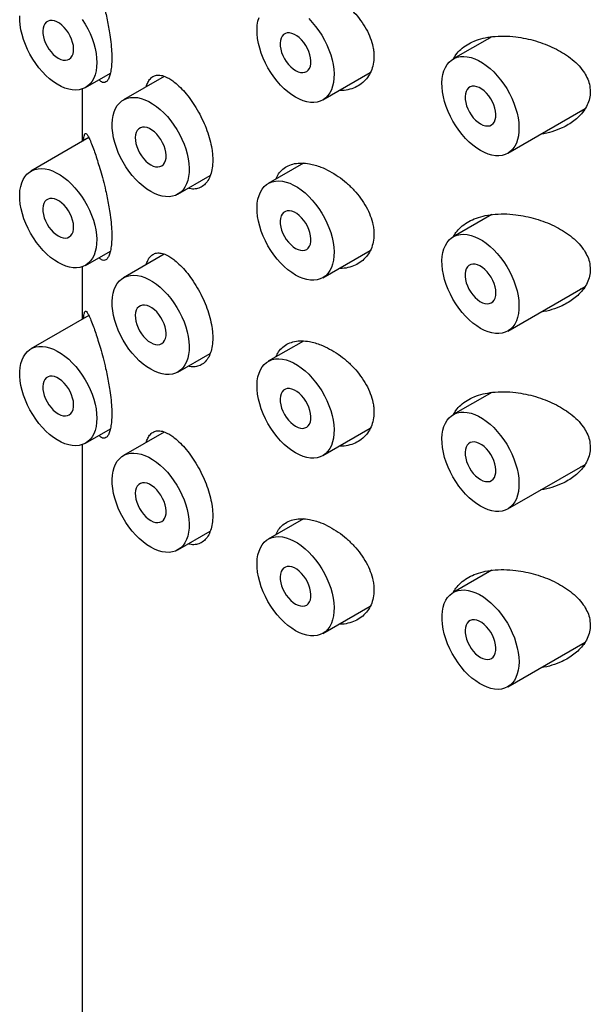
# Model space of a CAD drawing. Units: millimetres. Extents: x 8 to 956, y 12 to 1990.
# Drawn here: x 884 to 897, y 827 to 850 of the extents above; entities that cross this region are included whole.
import ezdxf

# ---------------------------------------------------------------- set-up
doc = ezdxf.new("R2010")
doc.units = ezdxf.units.MM

msp = doc.modelspace()

# ---------------------------------------------------------------- linework, layer by layer
at = {"color": 7, "linetype": 'Continuous', "lineweight": 30}
for p, q in [((894.725, 849.154), (893.843, 848.645)), ((894.648, 849.11), (894.668, 849.144)), ((885.405, 847.99), (885.976, 848.319)), ((887.213, 848.246), (886.277, 847.705)), ((890.85, 847.704), (891.939, 848.333)), ((885.326, 847.954), (885.326, 846.748)), ((895.093, 846.48), (896.866, 847.504)), ((896.839, 847.457), (896.755, 847.44)), ((885.484, 846.839), (884.155, 846.072)), ((890.406, 846.252), (889.6, 845.787)), ((887.527, 845.54), (888.267, 845.968)), ((894.725, 845.072), (893.843, 844.562)), ((894.648, 845.027), (894.668, 845.062)), ((885.405, 843.907), (885.976, 844.236)), ((887.213, 844.163), (886.277, 843.623)), ((890.85, 843.622), (891.939, 844.25)), ((885.326, 843.872), (885.326, 842.665)), ((895.093, 842.397), (896.866, 843.421)), ((896.839, 843.374), (896.755, 843.357)), ((885.484, 842.756), (884.155, 841.989)), ((890.406, 842.169), (889.6, 841.704)), ((887.527, 841.458), (888.267, 841.885)), ((894.725, 840.989), (893.843, 840.48)), ((894.648, 840.944), (894.668, 840.979)), ((885.405, 839.824), (885.976, 840.154)), ((887.213, 840.08), (886.277, 839.54)), ((890.85, 839.539), (891.939, 840.168)), ((885.326, 839.789), (885.326, 751.552)), ((895.093, 838.314), (896.866, 839.338)), ((896.839, 839.292), (896.755, 839.274)), ((890.406, 838.087), (889.6, 837.622)), ((887.527, 837.375), (888.267, 837.802)), ((894.725, 836.906), (893.843, 836.397)), ((894.648, 836.862), (894.668, 836.896)), ((890.85, 835.456), (891.939, 836.085)), ((895.093, 834.232), (896.866, 835.256)), ((896.839, 835.209), (896.755, 835.191))]:
    msp.add_line(p, q, dxfattribs=at)
at = {"color": 7, "linetype": 'Continuous', "lineweight": 30, "flags": 128}
for points in [[(885.664, 848.562), (885.66, 848.463), (885.647, 848.37), (885.625, 848.284), (885.595, 848.205), (885.557, 848.136), (885.511, 848.076), (885.457, 848.025), (885.397, 847.985), (885.331, 847.956), (885.26, 847.938), (885.184, 847.931), (885.103, 847.936), (885.02, 847.951), (884.934, 847.978), (884.846, 848.016), (884.758, 848.064), (884.67, 848.123), (884.584, 848.191), (884.499, 848.267), (884.417, 848.352), (884.338, 848.443), (884.264, 848.541), (884.195, 848.644), (884.132, 848.752), (884.076, 848.863), (884.026, 848.975), (883.984, 849.089), (883.95, 849.203), (883.924, 849.315), (883.906, 849.425), (883.898, 849.531), (883.898, 849.633)], [(884.78, 848.664), (884.837, 848.636), (884.892, 848.62), (884.945, 848.616), (884.993, 848.623), (885.035, 848.642), (885.071, 848.672), (885.1, 848.713), (885.12, 848.763), (885.131, 848.82), (885.134, 848.885), (885.127, 848.954), (885.111, 849.026), (885.087, 849.1), (885.054, 849.172), (885.015, 849.242), (884.969, 849.308), (884.919, 849.368), (884.865, 849.42), (884.809, 849.463), (884.752, 849.496), (884.696, 849.517), (884.642, 849.528), (884.591, 849.526), (884.546, 849.513), (884.506, 849.488), (884.474, 849.453), (884.45, 849.408), (884.434, 849.354), (884.427, 849.293), (884.429, 849.226), (884.441, 849.155), (884.461, 849.082), (884.489, 849.008), (884.525, 848.937), (884.568, 848.868), (884.616, 848.805), (884.668, 848.75), (884.724, 848.702), (884.78, 848.664)], [(885.331, 849.552), (885.397, 849.447), (885.457, 849.337), (885.511, 849.226), (885.557, 849.112), (885.595, 848.998), (885.625, 848.885), (885.647, 848.774), (885.66, 848.666), (885.664, 848.562)], [(890.225, 847.766), (890.137, 847.822), (890.05, 847.888), (889.965, 847.962), (889.882, 848.045), (889.802, 848.135), (889.727, 848.231), (889.657, 848.333), (889.592, 848.44), (889.534, 848.55), (889.483, 848.662), (889.438, 848.775), (889.402, 848.889), (889.374, 849.002), (889.355, 849.112), (889.344, 849.22), (889.341, 849.323), (889.348, 849.42), (889.363, 849.512), (889.387, 849.596)], [(890.527, 849.572), (890.609, 849.485), (890.686, 849.392), (890.759, 849.293), (890.826, 849.188), (890.888, 849.08), (890.943, 848.969), (890.991, 848.856), (891.031, 848.742), (891.063, 848.628), (891.087, 848.517), (891.102, 848.408), (891.109, 848.302), (891.106, 848.202), (891.095, 848.107), (891.076, 848.019), (891.048, 847.939), (891.012, 847.867), (890.968, 847.805), (890.916, 847.752), (890.858, 847.709), (890.793, 847.677), (890.723, 847.656), (890.648, 847.647), (890.568, 847.648), (890.486, 847.661), (890.4, 847.686), (890.313, 847.721), (890.225, 847.766)], [(890.225, 848.379), (890.282, 848.351), (890.337, 848.335), (890.389, 848.331), (890.437, 848.338), (890.48, 848.357), (890.516, 848.387), (890.544, 848.428), (890.565, 848.477), (890.576, 848.535), (890.578, 848.6), (890.571, 848.669), (890.556, 848.741), (890.531, 848.814), (890.499, 848.887), (890.459, 848.957), (890.414, 849.023), (890.364, 849.083), (890.31, 849.135), (890.253, 849.178), (890.197, 849.21), (890.14, 849.232), (890.086, 849.243), (890.036, 849.241), (889.991, 849.228), (889.951, 849.203), (889.919, 849.168), (889.894, 849.123), (889.879, 849.069), (889.872, 849.007), (889.874, 848.94), (889.885, 848.87), (889.906, 848.796), (889.934, 848.723), (889.97, 848.651), (890.013, 848.583), (890.061, 848.52), (890.113, 848.464), (890.168, 848.417), (890.225, 848.379)], [(894.468, 846.542), (894.38, 846.598), (894.293, 846.663), (894.207, 846.738), (894.124, 846.82), (894.045, 846.91), (893.97, 847.007), (893.9, 847.109), (893.835, 847.215), (893.777, 847.325), (893.725, 847.437), (893.681, 847.551), (893.645, 847.665), (893.617, 847.777), (893.597, 847.888), (893.586, 847.995), (893.584, 848.098), (893.591, 848.196), (893.606, 848.287), (893.63, 848.371), (893.662, 848.447), (893.702, 848.515), (893.75, 848.573), (893.805, 848.62), (893.866, 848.658), (893.934, 848.684), (894.007, 848.699), (894.084, 848.703), (894.165, 848.696), (894.25, 848.677), (894.336, 848.648), (894.424, 848.607), (894.512, 848.556), (894.599, 848.496), (894.686, 848.426), (894.77, 848.347), (894.851, 848.261), (894.929, 848.167), (895.001, 848.068), (895.069, 847.964), (895.13, 847.855), (895.185, 847.744), (895.233, 847.631), (895.273, 847.517), (895.306, 847.404), (895.329, 847.292), (895.345, 847.183), (895.351, 847.078), (895.349, 846.977), (895.338, 846.883), (895.319, 846.795), (895.29, 846.715), (895.254, 846.643), (895.21, 846.58), (895.159, 846.527), (895.1, 846.484), (895.036, 846.453), (894.966, 846.432), (894.89, 846.422), (894.811, 846.424), (894.728, 846.437), (894.643, 846.461), (894.556, 846.496), (894.468, 846.542)], [(894.468, 847.154), (894.524, 847.127), (894.58, 847.111), (894.632, 847.106), (894.68, 847.113), (894.723, 847.132), (894.759, 847.163), (894.787, 847.203), (894.807, 847.253), (894.819, 847.311), (894.821, 847.375), (894.814, 847.444), (894.798, 847.516), (894.774, 847.59), (894.742, 847.663), (894.702, 847.733), (894.657, 847.798), (894.606, 847.858), (894.552, 847.91), (894.496, 847.953), (894.439, 847.986), (894.383, 848.008), (894.329, 848.018), (894.279, 848.017), (894.233, 848.003), (894.194, 847.979), (894.161, 847.943), (894.137, 847.898), (894.121, 847.844), (894.114, 847.783), (894.117, 847.716), (894.128, 847.645), (894.148, 847.572), (894.177, 847.498), (894.213, 847.427), (894.255, 847.359), (894.303, 847.296), (894.356, 847.24), (894.411, 847.192), (894.468, 847.154)], [(886.902, 845.602), (886.814, 845.658), (886.727, 845.724), (886.641, 845.798), (886.558, 845.881), (886.479, 845.971), (886.404, 846.067), (886.333, 846.169), (886.269, 846.276), (886.211, 846.385), (886.159, 846.498), (886.115, 846.611), (886.079, 846.725), (886.051, 846.838), (886.031, 846.948), (886.02, 847.055), (886.018, 847.158), (886.025, 847.256), (886.04, 847.347), (886.064, 847.432), (886.096, 847.508), (886.136, 847.575), (886.184, 847.633), (886.239, 847.681), (886.3, 847.718), (886.368, 847.745), (886.441, 847.76), (886.518, 847.764), (886.599, 847.757), (886.684, 847.738), (886.77, 847.708), (886.858, 847.668), (886.946, 847.617), (887.033, 847.556), (887.12, 847.486), (887.204, 847.408), (887.285, 847.321), (887.363, 847.228), (887.435, 847.128), (887.503, 847.024), (887.564, 846.916), (887.619, 846.804), (887.667, 846.691), (887.707, 846.578), (887.739, 846.464), (887.763, 846.353), (887.779, 846.244), (887.785, 846.138), (887.783, 846.038), (887.772, 845.943), (887.752, 845.855), (887.724, 845.775), (887.688, 845.703), (887.644, 845.641), (887.593, 845.588), (887.534, 845.545), (887.47, 845.513), (887.4, 845.492), (887.324, 845.482), (887.245, 845.484), (887.162, 845.497), (887.077, 845.521), (886.99, 845.557), (886.902, 845.602)], [(886.902, 846.215), (886.958, 846.187), (887.014, 846.171), (887.066, 846.167), (887.114, 846.174), (887.157, 846.193), (887.193, 846.223), (887.221, 846.263), (887.241, 846.313), (887.253, 846.371), (887.255, 846.435), (887.248, 846.505), (887.232, 846.577), (887.208, 846.65), (887.176, 846.723), (887.136, 846.793), (887.091, 846.859), (887.04, 846.919), (886.986, 846.97), (886.93, 847.013), (886.873, 847.046), (886.817, 847.068), (886.763, 847.079), (886.713, 847.077), (886.667, 847.064), (886.628, 847.039), (886.595, 847.004), (886.571, 846.959), (886.555, 846.905), (886.548, 846.843), (886.551, 846.776), (886.562, 846.705), (886.582, 846.632), (886.611, 846.559), (886.647, 846.487), (886.689, 846.419), (886.737, 846.356), (886.79, 846.3), (886.845, 846.253), (886.902, 846.215)], [(884.78, 843.969), (884.692, 844.025), (884.605, 844.09), (884.52, 844.165), (884.437, 844.247), (884.358, 844.337), (884.282, 844.434), (884.212, 844.536), (884.148, 844.642), (884.089, 844.752), (884.038, 844.864), (883.994, 844.978), (883.958, 845.092), (883.929, 845.204), (883.91, 845.315), (883.899, 845.422), (883.897, 845.525), (883.903, 845.623), (883.919, 845.714), (883.942, 845.798), (883.975, 845.874), (884.015, 845.942), (884.063, 846), (884.118, 846.047), (884.179, 846.085), (884.247, 846.111), (884.319, 846.126), (884.397, 846.13), (884.478, 846.123), (884.562, 846.104), (884.649, 846.075), (884.736, 846.034), (884.824, 845.983), (884.912, 845.923), (884.998, 845.853), (885.083, 845.774), (885.164, 845.688), (885.241, 845.594), (885.314, 845.495), (885.382, 845.391), (885.443, 845.282), (885.498, 845.171), (885.546, 845.058), (885.586, 844.944), (885.618, 844.831), (885.642, 844.719), (885.657, 844.61), (885.664, 844.505), (885.662, 844.404), (885.651, 844.31), (885.631, 844.222), (885.603, 844.142), (885.567, 844.07), (885.523, 844.007), (885.471, 843.954), (885.413, 843.911), (885.348, 843.88), (885.278, 843.859), (885.203, 843.849), (885.124, 843.851), (885.041, 843.864), (884.955, 843.888), (884.868, 843.923), (884.78, 843.969)], [(890.225, 843.684), (890.137, 843.74), (890.05, 843.805), (889.965, 843.879), (889.882, 843.962), (889.802, 844.052), (889.727, 844.148), (889.657, 844.25), (889.592, 844.357), (889.534, 844.467), (889.483, 844.579), (889.438, 844.693), (889.402, 844.806), (889.374, 844.919), (889.355, 845.03), (889.344, 845.137), (889.341, 845.24), (889.348, 845.338), (889.363, 845.429), (889.387, 845.513), (889.419, 845.589), (889.46, 845.657), (889.507, 845.714), (889.562, 845.762), (889.624, 845.8), (889.691, 845.826), (889.764, 845.841), (889.842, 845.845), (889.923, 845.838), (890.007, 845.819), (890.093, 845.79), (890.181, 845.749), (890.269, 845.698), (890.357, 845.638), (890.443, 845.568), (890.527, 845.489), (890.609, 845.403), (890.686, 845.309), (890.759, 845.21), (890.826, 845.105), (890.888, 844.997), (890.943, 844.886), (890.991, 844.773), (891.031, 844.659), (891.063, 844.546), (891.087, 844.434), (891.102, 844.325), (891.109, 844.22), (891.106, 844.119), (891.095, 844.025), (891.076, 843.937), (891.048, 843.856), (891.012, 843.785), (890.968, 843.722), (890.916, 843.669), (890.858, 843.626), (890.793, 843.594), (890.723, 843.574), (890.648, 843.564), (890.568, 843.566), (890.486, 843.579), (890.4, 843.603), (890.313, 843.638), (890.225, 843.684)], [(884.78, 844.581), (884.837, 844.554), (884.892, 844.538), (884.945, 844.533), (884.993, 844.54), (885.035, 844.559), (885.071, 844.59), (885.1, 844.63), (885.12, 844.68), (885.131, 844.738), (885.134, 844.802), (885.127, 844.871), (885.111, 844.943), (885.087, 845.017), (885.054, 845.09), (885.015, 845.16), (884.969, 845.225), (884.919, 845.285), (884.865, 845.337), (884.809, 845.38), (884.752, 845.413), (884.696, 845.435), (884.642, 845.445), (884.591, 845.444), (884.546, 845.43), (884.506, 845.406), (884.474, 845.37), (884.45, 845.325), (884.434, 845.271), (884.427, 845.21), (884.429, 845.143), (884.441, 845.072), (884.461, 844.999), (884.489, 844.925), (884.525, 844.854), (884.568, 844.786), (884.616, 844.723), (884.668, 844.667), (884.724, 844.619), (884.78, 844.581)], [(890.225, 844.296), (890.282, 844.269), (890.337, 844.252), (890.389, 844.248), (890.437, 844.255), (890.48, 844.274), (890.516, 844.304), (890.544, 844.345), (890.565, 844.395), (890.576, 844.453), (890.578, 844.517), (890.571, 844.586), (890.556, 844.658), (890.531, 844.732), (890.499, 844.804), (890.459, 844.875), (890.414, 844.94), (890.364, 845), (890.31, 845.052), (890.253, 845.095), (890.197, 845.128), (890.14, 845.15), (890.086, 845.16), (890.036, 845.159), (889.991, 845.145), (889.951, 845.121), (889.919, 845.085), (889.894, 845.04), (889.879, 844.986), (889.872, 844.925), (889.874, 844.858), (889.885, 844.787), (889.906, 844.714), (889.934, 844.64), (889.97, 844.569), (890.013, 844.501), (890.061, 844.438), (890.113, 844.382), (890.168, 844.334), (890.225, 844.296)], [(894.468, 842.459), (894.38, 842.515), (894.293, 842.58), (894.207, 842.655), (894.124, 842.737), (894.045, 842.827), (893.97, 842.924), (893.9, 843.026), (893.835, 843.132), (893.777, 843.242), (893.725, 843.355), (893.681, 843.468), (893.645, 843.582), (893.617, 843.694), (893.597, 843.805), (893.586, 843.912), (893.584, 844.015), (893.591, 844.113), (893.606, 844.204), (893.63, 844.288), (893.662, 844.365), (893.702, 844.432), (893.75, 844.49), (893.805, 844.538), (893.866, 844.575), (893.934, 844.601), (894.007, 844.617), (894.084, 844.621), (894.165, 844.613), (894.25, 844.595), (894.336, 844.565), (894.424, 844.525), (894.512, 844.474), (894.599, 844.413), (894.686, 844.343), (894.77, 844.264), (894.851, 844.178), (894.929, 844.085), (895.001, 843.985), (895.069, 843.881), (895.13, 843.773), (895.185, 843.661), (895.233, 843.548), (895.273, 843.434), (895.306, 843.321), (895.329, 843.209), (895.345, 843.1), (895.351, 842.995), (895.349, 842.895), (895.338, 842.8), (895.319, 842.712), (895.29, 842.632), (895.254, 842.56), (895.21, 842.497), (895.159, 842.444), (895.1, 842.402), (895.036, 842.37), (894.966, 842.349), (894.89, 842.339), (894.811, 842.341), (894.728, 842.354), (894.643, 842.378), (894.556, 842.413), (894.468, 842.459)], [(894.821, 843.276), (894.817, 843.344), (894.803, 843.415), (894.781, 843.489), (894.75, 843.562), (894.713, 843.633), (894.669, 843.7), (894.619, 843.761), (894.566, 843.815), (894.51, 843.86), (894.453, 843.896), (894.397, 843.921), (894.342, 843.934), (894.291, 843.935), (894.244, 843.925), (894.203, 843.903), (894.169, 843.87), (894.142, 843.828), (894.124, 843.776), (894.115, 843.716), (894.115, 843.65), (894.124, 843.58), (894.142, 843.507), (894.169, 843.434), (894.203, 843.362), (894.244, 843.293), (894.291, 843.228), (894.342, 843.17), (894.397, 843.121), (894.453, 843.08), (894.51, 843.05), (894.566, 843.031), (894.619, 843.023), (894.669, 843.028), (894.713, 843.044), (894.75, 843.071), (894.781, 843.109), (894.803, 843.157), (894.817, 843.213), (894.821, 843.276)], [(886.902, 841.52), (886.814, 841.575), (886.727, 841.641), (886.641, 841.715), (886.558, 841.798), (886.479, 841.888), (886.404, 841.984), (886.333, 842.086), (886.269, 842.193), (886.211, 842.303), (886.159, 842.415), (886.115, 842.529), (886.079, 842.642), (886.051, 842.755), (886.031, 842.865), (886.02, 842.973), (886.018, 843.076), (886.025, 843.173), (886.04, 843.265), (886.064, 843.349), (886.096, 843.425), (886.136, 843.492), (886.184, 843.55), (886.239, 843.598), (886.3, 843.635), (886.368, 843.662), (886.441, 843.677), (886.518, 843.681), (886.599, 843.674), (886.684, 843.655), (886.77, 843.626), (886.858, 843.585), (886.946, 843.534), (887.033, 843.473), (887.12, 843.403), (887.204, 843.325), (887.285, 843.238), (887.363, 843.145), (887.435, 843.046), (887.503, 842.941), (887.564, 842.833), (887.619, 842.722), (887.667, 842.609), (887.707, 842.495), (887.739, 842.382), (887.763, 842.27), (887.779, 842.161), (887.785, 842.056), (887.783, 841.955), (887.772, 841.86), (887.752, 841.773), (887.724, 841.692), (887.688, 841.621), (887.644, 841.558), (887.593, 841.505), (887.534, 841.462), (887.47, 841.43), (887.4, 841.409), (887.324, 841.4), (887.245, 841.401), (887.162, 841.414), (887.077, 841.439), (886.99, 841.474), (886.902, 841.52)], [(886.902, 842.132), (886.958, 842.104), (887.014, 842.088), (887.066, 842.084), (887.114, 842.091), (887.157, 842.11), (887.193, 842.14), (887.221, 842.181), (887.241, 842.231), (887.253, 842.288), (887.255, 842.353), (887.248, 842.422), (887.232, 842.494), (887.208, 842.568), (887.176, 842.64), (887.136, 842.71), (887.091, 842.776), (887.04, 842.836), (886.986, 842.888), (886.93, 842.931), (886.873, 842.964), (886.817, 842.985), (886.763, 842.996), (886.713, 842.994), (886.667, 842.981), (886.628, 842.957), (886.595, 842.921), (886.571, 842.876), (886.555, 842.822), (886.548, 842.761), (886.551, 842.694), (886.562, 842.623), (886.582, 842.55), (886.611, 842.476), (886.647, 842.405), (886.689, 842.336), (886.737, 842.274), (886.79, 842.218), (886.845, 842.17), (886.902, 842.132)], [(885.664, 840.396), (885.66, 840.297), (885.647, 840.204), (885.625, 840.118), (885.595, 840.04), (885.557, 839.97), (885.511, 839.91), (885.457, 839.86), (885.397, 839.82), (885.331, 839.791), (885.26, 839.772), (885.184, 839.766), (885.103, 839.77), (885.02, 839.786), (884.934, 839.813), (884.846, 839.851), (884.758, 839.899), (884.67, 839.957), (884.584, 840.025), (884.499, 840.102), (884.417, 840.186), (884.338, 840.278), (884.264, 840.376), (884.195, 840.479), (884.132, 840.587), (884.076, 840.697), (884.026, 840.81), (883.984, 840.924), (883.95, 841.037), (883.924, 841.149), (883.906, 841.259), (883.898, 841.365), (883.898, 841.467), (883.906, 841.563), (883.924, 841.653), (883.95, 841.735), (883.984, 841.809), (884.026, 841.874), (884.076, 841.93), (884.132, 841.975), (884.195, 842.01), (884.264, 842.033), (884.338, 842.046), (884.417, 842.047), (884.499, 842.037), (884.584, 842.015), (884.67, 841.983), (884.758, 841.94), (884.846, 841.886), (884.934, 841.823), (885.02, 841.751), (885.103, 841.67), (885.184, 841.582), (885.26, 841.487), (885.331, 841.387), (885.397, 841.281), (885.457, 841.172), (885.511, 841.06), (885.557, 840.947), (885.595, 840.833), (885.625, 840.72), (885.647, 840.609), (885.66, 840.501), (885.664, 840.396)], [(890.225, 839.601), (890.137, 839.657), (890.05, 839.722), (889.965, 839.797), (889.882, 839.879), (889.802, 839.969), (889.727, 840.066), (889.657, 840.168), (889.592, 840.274), (889.534, 840.384), (889.483, 840.497), (889.438, 840.61), (889.402, 840.724), (889.374, 840.836), (889.355, 840.947), (889.344, 841.054), (889.341, 841.157), (889.348, 841.255), (889.363, 841.346), (889.387, 841.43), (889.419, 841.507), (889.46, 841.574), (889.507, 841.632), (889.562, 841.68), (889.624, 841.717), (889.691, 841.743), (889.764, 841.759), (889.842, 841.763), (889.923, 841.755), (890.007, 841.737), (890.093, 841.707), (890.181, 841.666), (890.269, 841.616), (890.357, 841.555), (890.443, 841.485), (890.527, 841.406), (890.609, 841.32), (890.686, 841.227), (890.759, 841.127), (890.826, 841.023), (890.888, 840.914), (890.943, 840.803), (890.991, 840.69), (891.031, 840.576), (891.063, 840.463), (891.087, 840.351), (891.102, 840.242), (891.109, 840.137), (891.106, 840.037), (891.095, 839.942), (891.076, 839.854), (891.048, 839.774), (891.012, 839.702), (890.968, 839.639), (890.916, 839.586), (890.858, 839.544), (890.793, 839.512), (890.723, 839.491), (890.648, 839.481), (890.568, 839.483), (890.486, 839.496), (890.4, 839.52), (890.313, 839.555), (890.225, 839.601)], [(884.78, 840.498), (884.837, 840.471), (884.892, 840.455), (884.945, 840.45), (884.993, 840.458), (885.035, 840.477), (885.071, 840.507), (885.1, 840.547), (885.12, 840.597), (885.131, 840.655), (885.134, 840.719), (885.127, 840.788), (885.111, 840.861), (885.087, 840.934), (885.054, 841.007), (885.015, 841.077), (884.969, 841.143), (884.919, 841.202), (884.865, 841.254), (884.809, 841.297), (884.752, 841.33), (884.696, 841.352), (884.642, 841.362), (884.591, 841.361), (884.546, 841.348), (884.506, 841.323), (884.474, 841.288), (884.45, 841.242), (884.434, 841.188), (884.427, 841.127), (884.429, 841.06), (884.441, 840.989), (884.461, 840.916), (884.489, 840.843), (884.525, 840.771), (884.568, 840.703), (884.616, 840.64), (884.668, 840.584), (884.724, 840.536), (884.78, 840.498)], [(890.225, 840.213), (890.282, 840.186), (890.337, 840.17), (890.389, 840.165), (890.437, 840.173), (890.48, 840.192), (890.516, 840.222), (890.544, 840.262), (890.565, 840.312), (890.576, 840.37), (890.578, 840.434), (890.571, 840.503), (890.556, 840.576), (890.531, 840.649), (890.499, 840.722), (890.459, 840.792), (890.414, 840.858), (890.364, 840.917), (890.31, 840.969), (890.253, 841.012), (890.197, 841.045), (890.14, 841.067), (890.086, 841.077), (890.036, 841.076), (889.991, 841.063), (889.951, 841.038), (889.919, 841.003), (889.894, 840.957), (889.879, 840.903), (889.872, 840.842), (889.874, 840.775), (889.885, 840.704), (889.906, 840.631), (889.934, 840.558), (889.97, 840.486), (890.013, 840.418), (890.061, 840.355), (890.113, 840.299), (890.168, 840.251), (890.225, 840.213)], [(894.468, 838.376), (894.38, 838.432), (894.293, 838.498), (894.207, 838.572), (894.124, 838.655), (894.045, 838.745), (893.97, 838.841), (893.9, 838.943), (893.835, 839.05), (893.777, 839.16), (893.725, 839.272), (893.681, 839.385), (893.645, 839.499), (893.617, 839.612), (893.597, 839.722), (893.586, 839.83), (893.584, 839.933), (893.591, 840.03), (893.606, 840.122), (893.63, 840.206), (893.662, 840.282), (893.702, 840.349), (893.75, 840.407), (893.805, 840.455), (893.866, 840.492), (893.934, 840.519), (894.007, 840.534), (894.084, 840.538), (894.165, 840.531), (894.25, 840.512), (894.336, 840.482), (894.424, 840.442), (894.512, 840.391), (894.599, 840.33), (894.686, 840.26), (894.77, 840.182), (894.851, 840.095), (894.929, 840.002), (895.001, 839.903), (895.069, 839.798), (895.13, 839.69), (895.185, 839.579), (895.233, 839.465), (895.273, 839.352), (895.306, 839.238), (895.329, 839.127), (895.345, 839.018), (895.351, 838.912), (895.349, 838.812), (895.338, 838.717), (895.319, 838.629), (895.29, 838.549), (895.254, 838.477), (895.21, 838.415), (895.159, 838.362), (895.1, 838.319), (895.036, 838.287), (894.966, 838.266), (894.89, 838.257), (894.811, 838.258), (894.728, 838.271), (894.643, 838.295), (894.556, 838.331), (894.468, 838.376)], [(894.468, 838.989), (894.524, 838.961), (894.58, 838.945), (894.632, 838.941), (894.68, 838.948), (894.723, 838.967), (894.759, 838.997), (894.787, 839.038), (894.807, 839.087), (894.819, 839.145), (894.821, 839.21), (894.814, 839.279), (894.798, 839.351), (894.774, 839.424), (894.742, 839.497), (894.702, 839.567), (894.657, 839.633), (894.606, 839.693), (894.552, 839.745), (894.496, 839.788), (894.439, 839.82), (894.383, 839.842), (894.329, 839.853), (894.279, 839.851), (894.233, 839.838), (894.194, 839.813), (894.161, 839.778), (894.137, 839.733), (894.121, 839.679), (894.114, 839.617), (894.117, 839.55), (894.128, 839.479), (894.148, 839.406), (894.177, 839.333), (894.213, 839.261), (894.255, 839.193), (894.303, 839.13), (894.356, 839.074), (894.411, 839.027), (894.468, 838.989)], [(886.902, 837.437), (886.814, 837.493), (886.727, 837.558), (886.641, 837.633), (886.558, 837.715), (886.479, 837.805), (886.404, 837.902), (886.333, 838.004), (886.269, 838.11), (886.211, 838.22), (886.159, 838.332), (886.115, 838.446), (886.079, 838.56), (886.051, 838.672), (886.031, 838.783), (886.02, 838.89), (886.018, 838.993), (886.025, 839.091), (886.04, 839.182), (886.064, 839.266), (886.096, 839.342), (886.136, 839.41), (886.184, 839.468), (886.239, 839.515), (886.3, 839.553), (886.368, 839.579), (886.441, 839.595), (886.518, 839.598), (886.599, 839.591), (886.684, 839.573), (886.77, 839.543), (886.858, 839.502), (886.946, 839.451), (887.033, 839.391), (887.12, 839.321), (887.204, 839.242), (887.285, 839.156), (887.363, 839.062), (887.435, 838.963), (887.503, 838.859), (887.564, 838.75), (887.619, 838.639), (887.667, 838.526), (887.707, 838.412), (887.739, 838.299), (887.763, 838.187), (887.779, 838.078), (887.785, 837.973), (887.783, 837.872), (887.772, 837.778), (887.752, 837.69), (887.724, 837.61), (887.688, 837.538), (887.644, 837.475), (887.593, 837.422), (887.534, 837.38), (887.47, 837.348), (887.4, 837.327), (887.324, 837.317), (887.245, 837.319), (887.162, 837.332), (887.077, 837.356), (886.99, 837.391), (886.902, 837.437)], [(886.902, 838.049), (886.958, 838.022), (887.014, 838.006), (887.066, 838.001), (887.114, 838.009), (887.157, 838.027), (887.193, 838.058), (887.221, 838.098), (887.241, 838.148), (887.253, 838.206), (887.255, 838.27), (887.248, 838.339), (887.232, 838.411), (887.208, 838.485), (887.176, 838.558), (887.136, 838.628), (887.091, 838.693), (887.04, 838.753), (886.986, 838.805), (886.93, 838.848), (886.873, 838.881), (886.817, 838.903), (886.763, 838.913), (886.713, 838.912), (886.667, 838.898), (886.628, 838.874), (886.595, 838.838), (886.571, 838.793), (886.555, 838.739), (886.548, 838.678), (886.551, 838.611), (886.562, 838.54), (886.582, 838.467), (886.611, 838.394), (886.647, 838.322), (886.689, 838.254), (886.737, 838.191), (886.79, 838.135), (886.845, 838.087), (886.902, 838.049)], [(890.225, 835.518), (890.137, 835.574), (890.05, 835.64), (889.965, 835.714), (889.882, 835.797), (889.802, 835.887), (889.727, 835.983), (889.657, 836.085), (889.592, 836.192), (889.534, 836.301), (889.483, 836.414), (889.438, 836.527), (889.402, 836.641), (889.374, 836.754), (889.355, 836.864), (889.344, 836.971), (889.341, 837.074), (889.348, 837.172), (889.363, 837.264), (889.387, 837.348), (889.419, 837.424), (889.46, 837.491), (889.507, 837.549), (889.562, 837.597), (889.624, 837.634), (889.691, 837.661), (889.764, 837.676), (889.842, 837.68), (889.923, 837.673), (890.007, 837.654), (890.093, 837.624), (890.181, 837.584), (890.269, 837.533), (890.357, 837.472), (890.443, 837.402), (890.527, 837.324), (890.609, 837.237), (890.686, 837.144), (890.759, 837.044), (890.826, 836.94), (890.888, 836.832), (890.943, 836.72), (890.991, 836.607), (891.031, 836.494), (891.063, 836.38), (891.087, 836.269), (891.102, 836.16), (891.109, 836.054), (891.106, 835.954), (891.095, 835.859), (891.076, 835.771), (891.048, 835.691), (891.012, 835.619), (890.968, 835.557), (890.916, 835.504), (890.858, 835.461), (890.793, 835.429), (890.723, 835.408), (890.648, 835.399), (890.568, 835.4), (890.486, 835.413), (890.4, 835.437), (890.313, 835.473), (890.225, 835.518)], [(890.225, 836.131), (890.282, 836.103), (890.337, 836.087), (890.389, 836.083), (890.437, 836.09), (890.48, 836.109), (890.516, 836.139), (890.544, 836.18), (890.565, 836.229), (890.576, 836.287), (890.578, 836.351), (890.571, 836.421), (890.556, 836.493), (890.531, 836.566), (890.499, 836.639), (890.459, 836.709), (890.414, 836.775), (890.364, 836.835), (890.31, 836.887), (890.253, 836.929), (890.197, 836.962), (890.14, 836.984), (890.086, 836.995), (890.036, 836.993), (889.991, 836.98), (889.951, 836.955), (889.919, 836.92), (889.894, 836.875), (889.879, 836.821), (889.872, 836.759), (889.874, 836.692), (889.885, 836.621), (889.906, 836.548), (889.934, 836.475), (889.97, 836.403), (890.013, 836.335), (890.061, 836.272), (890.113, 836.216), (890.168, 836.169), (890.225, 836.131)], [(895.352, 834.804), (895.347, 834.705), (895.334, 834.612), (895.312, 834.526), (895.282, 834.448), (895.244, 834.378), (895.198, 834.318), (895.145, 834.267), (895.085, 834.227), (895.019, 834.198), (894.947, 834.18), (894.871, 834.173), (894.791, 834.178), (894.707, 834.194), (894.621, 834.221), (894.534, 834.258), (894.446, 834.307), (894.358, 834.365), (894.271, 834.433), (894.186, 834.509), (894.104, 834.594), (894.026, 834.686), (893.952, 834.783), (893.883, 834.887), (893.82, 834.994), (893.763, 835.105), (893.713, 835.218), (893.671, 835.331), (893.637, 835.445), (893.611, 835.557), (893.594, 835.667), (893.585, 835.773), (893.585, 835.875), (893.594, 835.971), (893.611, 836.061), (893.637, 836.143), (893.671, 836.217), (893.713, 836.282), (893.763, 836.337), (893.82, 836.383), (893.883, 836.417), (893.952, 836.441), (894.026, 836.453), (894.104, 836.455), (894.186, 836.444), (894.271, 836.423), (894.358, 836.391), (894.446, 836.347), (894.534, 836.294), (894.621, 836.231), (894.707, 836.159), (894.791, 836.078), (894.871, 835.99), (894.947, 835.895), (895.019, 835.794), (895.085, 835.689), (895.145, 835.58), (895.198, 835.468), (895.244, 835.354), (895.282, 835.241), (895.312, 835.128), (895.334, 835.016), (895.347, 834.908), (895.352, 834.804)], [(894.468, 834.906), (894.524, 834.879), (894.58, 834.862), (894.632, 834.858), (894.68, 834.865), (894.723, 834.884), (894.759, 834.914), (894.787, 834.955), (894.807, 835.005), (894.819, 835.063), (894.821, 835.127), (894.814, 835.196), (894.798, 835.268), (894.774, 835.342), (894.742, 835.414), (894.702, 835.485), (894.657, 835.55), (894.606, 835.61), (894.552, 835.662), (894.496, 835.705), (894.439, 835.738), (894.383, 835.76), (894.329, 835.77), (894.279, 835.768), (894.233, 835.755), (894.194, 835.731), (894.161, 835.695), (894.137, 835.65), (894.121, 835.596), (894.114, 835.535), (894.117, 835.468), (894.128, 835.397), (894.148, 835.324), (894.177, 835.25), (894.213, 835.179), (894.255, 835.111), (894.303, 835.048), (894.356, 834.992), (894.411, 834.944), (894.468, 834.906)]]:
    msp.add_lwpolyline(points, dxfattribs=at)
at = {"color": 7, "linetype": 'Continuous', "lineweight": 30}
for points, knots in [([(885.589, 850.662), (885.606, 850.615), (885.639, 850.522), (885.692, 850.356), (885.75, 850.166), (885.81, 849.949), (885.863, 849.736), (885.905, 849.541), (885.938, 849.372), (885.969, 849.183), (885.994, 848.978), (886.007, 848.797), (886.01, 848.635), (886.005, 848.492), (885.987, 848.352), (885.959, 848.242), (885.922, 848.161), (885.877, 848.112), (885.826, 848.096), (885.772, 848.112), (885.735, 848.151), (885.717, 848.17)], [0, 0, 0, 0, 0.057416, 0.11505, 0.172406, 0.235407, 0.298369, 0.340567, 0.382922, 0.425093, 0.48157, 0.538033, 0.570467, 0.622686, 0.674912, 0.727044, 0.779192, 0.833039, 0.886909, 0.945804, 1, 1, 1, 1]), ([(889.773, 849.969), (889.792, 850.01), (889.834, 850.098), (889.931, 850.202), (890.055, 850.281), (890.201, 850.329), (890.365, 850.344), (890.526, 850.328), (890.674, 850.293), (890.829, 850.24), (891.008, 850.157), (891.206, 850.035), (891.395, 849.887), (891.569, 849.718), (891.723, 849.531), (891.85, 849.333), (891.945, 849.129), (891.997, 848.954), (892.02, 848.812), (892.022, 848.739), (892.023, 848.703)], [0, 0, 0, 0, 0.051451, 0.111209, 0.170946, 0.230684, 0.29051, 0.350341, 0.391907, 0.433474, 0.495958, 0.558447, 0.620914, 0.683379, 0.7461, 0.80881, 0.870071, 0.931319, 0.96566, 1, 1, 1, 1]), ([(893.849, 848.649), (893.867, 848.681), (893.91, 848.761), (894.014, 848.87), (894.155, 848.976), (894.327, 849.061), (894.523, 849.124), (894.752, 849.164), (895.005, 849.175), (895.262, 849.158), (895.506, 849.118), (895.733, 849.061), (895.952, 848.987), (896.16, 848.896), (896.354, 848.791), (896.534, 848.668), (896.696, 848.526), (896.825, 848.375), (896.915, 848.221), (896.974, 848.062), (896.982, 847.952), (896.987, 847.894)], [0, 0, 0, 0, 0.032814, 0.08277, 0.134353, 0.185959, 0.242378, 0.298823, 0.364027, 0.429261, 0.484055, 0.539044, 0.593845, 0.646506, 0.699339, 0.751939, 0.806248, 0.860498, 0.905336, 0.950138, 1, 1, 1, 1]), ([(892.023, 848.703), (892.02, 848.642), (892.013, 848.522), (891.961, 848.36), (891.879, 848.217), (891.768, 848.098), (891.632, 848.005), (891.472, 847.944), (891.333, 847.915), (891.247, 847.919), (891.224, 847.921)], [0, 0, 0, 0, 0.133729, 0.267471, 0.401047, 0.534648, 0.671393, 0.808156, 0.950228, 1, 1, 1, 1]), ([(886.8, 848.008), (886.811, 848.041), (886.835, 848.116), (886.892, 848.197), (886.969, 848.256), (887.061, 848.28), (887.169, 848.268), (887.279, 848.225), (887.385, 848.161), (887.451, 848.108), (887.484, 848.082)], [0, 0, 0, 0, 0.10476, 0.237342, 0.373045, 0.508766, 0.649754, 0.790743, 0.895373, 1, 1, 1, 1]), ([(887.484, 848.082), (887.528, 848.041), (887.617, 847.96), (887.751, 847.804), (887.88, 847.626), (888, 847.43), (888.106, 847.221), (888.195, 847.007), (888.263, 846.791), (888.303, 846.604), (888.321, 846.448), (888.328, 846.298), (888.316, 846.139), (888.279, 845.981), (888.218, 845.85), (888.136, 845.75), (888.036, 845.685), (887.921, 845.657), (887.83, 845.657), (887.777, 845.676), (887.768, 845.68)], [0, 0, 0, 0, 0.061293, 0.12258, 0.18391, 0.245238, 0.305853, 0.366468, 0.4267, 0.486932, 0.526232, 0.565533, 0.625742, 0.68595, 0.74616, 0.80637, 0.866559, 0.926749, 0.987028, 1, 1, 1, 1]), ([(896.987, 847.894), (896.983, 847.842), (896.976, 847.737), (896.921, 847.587), (896.839, 847.448), (896.734, 847.327), (896.614, 847.223), (896.483, 847.135), (896.317, 847.047), (896.109, 846.972), (895.943, 846.925), (895.854, 846.917), (895.85, 846.917)], [0, 0, 0, 0, 0.104766, 0.209587, 0.313761, 0.418019, 0.513091, 0.608511, 0.703694, 0.848846, 0.99405, 1, 1, 1, 1]), ([(885.363, 846.769), (885.364, 846.782), (885.367, 846.827), (885.374, 846.875), (885.385, 846.917), (885.399, 846.937), (885.417, 846.94), (885.444, 846.913), (885.482, 846.845), (885.53, 846.739), (885.569, 846.632), (885.589, 846.579)], [0, 0, 0, 0, 0.0385731, 0.1380822, 0.2288239, 0.3198967, 0.4107443, 0.5492851, 0.6878747, 0.843947, 1, 1, 1, 1]), ([(885.589, 846.579), (885.606, 846.533), (885.639, 846.44), (885.692, 846.273), (885.75, 846.083), (885.81, 845.867), (885.863, 845.653), (885.905, 845.459), (885.938, 845.289), (885.969, 845.1), (885.994, 844.896), (886.007, 844.715), (886.01, 844.552), (886.005, 844.409), (885.987, 844.269), (885.959, 844.159), (885.922, 844.078), (885.877, 844.029), (885.826, 844.013), (885.772, 844.029), (885.735, 844.068), (885.717, 844.087)], [0, 0, 0, 0, 0.057416, 0.11505, 0.172406, 0.235407, 0.298369, 0.340567, 0.382922, 0.425093, 0.48157, 0.538033, 0.570467, 0.622686, 0.674912, 0.727044, 0.779192, 0.833039, 0.886909, 0.945804, 1, 1, 1, 1]), ([(889.773, 845.887), (889.792, 845.927), (889.834, 846.016), (889.931, 846.119), (890.055, 846.199), (890.201, 846.247), (890.365, 846.261), (890.526, 846.246), (890.674, 846.21), (890.829, 846.158), (891.008, 846.074), (891.206, 845.952), (891.395, 845.804), (891.569, 845.636), (891.723, 845.449), (891.85, 845.25), (891.945, 845.046), (891.997, 844.872), (892.02, 844.729), (892.022, 844.656), (892.023, 844.62)], [0, 0, 0, 0, 0.051451, 0.111209, 0.170946, 0.230684, 0.29051, 0.350341, 0.391907, 0.433474, 0.495958, 0.558447, 0.620914, 0.683379, 0.7461, 0.80881, 0.870071, 0.931319, 0.96566, 1, 1, 1, 1]), ([(893.849, 844.566), (893.867, 844.598), (893.91, 844.678), (894.014, 844.788), (894.155, 844.893), (894.327, 844.978), (894.523, 845.041), (894.752, 845.081), (895.005, 845.093), (895.262, 845.075), (895.506, 845.035), (895.733, 844.978), (895.952, 844.904), (896.16, 844.814), (896.354, 844.708), (896.534, 844.585), (896.696, 844.443), (896.825, 844.292), (896.915, 844.138), (896.974, 843.98), (896.982, 843.869), (896.987, 843.811)], [0, 0, 0, 0, 0.032814, 0.08277, 0.134353, 0.185959, 0.242378, 0.298823, 0.364027, 0.429261, 0.484055, 0.539044, 0.593845, 0.646506, 0.699339, 0.751939, 0.806248, 0.860498, 0.905336, 0.950138, 1, 1, 1, 1]), ([(892.023, 844.62), (892.02, 844.56), (892.013, 844.439), (891.961, 844.277), (891.879, 844.134), (891.768, 844.015), (891.632, 843.922), (891.472, 843.861), (891.333, 843.832), (891.247, 843.837), (891.224, 843.838)], [0, 0, 0, 0, 0.133729, 0.267471, 0.401047, 0.534648, 0.671393, 0.808156, 0.950228, 1, 1, 1, 1]), ([(886.8, 843.925), (886.811, 843.958), (886.835, 844.033), (886.892, 844.115), (886.969, 844.173), (887.061, 844.197), (887.169, 844.186), (887.279, 844.142), (887.385, 844.078), (887.451, 844.025), (887.484, 843.999)], [0, 0, 0, 0, 0.1047605, 0.2373424, 0.3730453, 0.5087656, 0.6497542, 0.7907427, 0.8953732, 1, 1, 1, 1]), ([(887.484, 843.999), (887.528, 843.958), (887.617, 843.878), (887.751, 843.721), (887.88, 843.543), (888, 843.347), (888.106, 843.139), (888.195, 842.924), (888.263, 842.708), (888.303, 842.521), (888.321, 842.365), (888.328, 842.216), (888.316, 842.056), (888.279, 841.898), (888.218, 841.768), (888.136, 841.668), (888.036, 841.602), (887.921, 841.575), (887.83, 841.574), (887.777, 841.593), (887.768, 841.597)], [0, 0, 0, 0, 0.061293, 0.12258, 0.18391, 0.245238, 0.305853, 0.366468, 0.4267, 0.486932, 0.526232, 0.565533, 0.625742, 0.68595, 0.74616, 0.80637, 0.866559, 0.926749, 0.987028, 1, 1, 1, 1]), ([(896.987, 843.811), (896.983, 843.759), (896.976, 843.654), (896.921, 843.504), (896.839, 843.365), (896.734, 843.244), (896.614, 843.14), (896.483, 843.053), (896.317, 842.964), (896.109, 842.89), (895.943, 842.843), (895.854, 842.835), (895.85, 842.834)], [0, 0, 0, 0, 0.104766, 0.209587, 0.313761, 0.418019, 0.513091, 0.608511, 0.703694, 0.848846, 0.99405, 1, 1, 1, 1]), ([(885.363, 842.687), (885.364, 842.699), (885.367, 842.744), (885.374, 842.792), (885.385, 842.834), (885.399, 842.854), (885.417, 842.857), (885.444, 842.831), (885.482, 842.763), (885.53, 842.656), (885.569, 842.55), (885.589, 842.496)], [0, 0, 0, 0, 0.038573, 0.138082, 0.228824, 0.319897, 0.410744, 0.549285, 0.687875, 0.843947, 1, 1, 1, 1]), ([(885.589, 842.496), (885.606, 842.45), (885.639, 842.357), (885.692, 842.191), (885.75, 842), (885.81, 841.784), (885.863, 841.57), (885.905, 841.376), (885.938, 841.206), (885.969, 841.017), (885.994, 840.813), (886.007, 840.632), (886.01, 840.469), (886.005, 840.326), (885.987, 840.187), (885.959, 840.076), (885.922, 839.995), (885.877, 839.947), (885.826, 839.931), (885.772, 839.947), (885.735, 839.986), (885.717, 840.004)], [0, 0, 0, 0, 0.057416, 0.11505, 0.172406, 0.235407, 0.298369, 0.340567, 0.382922, 0.425093, 0.48157, 0.538033, 0.570467, 0.622686, 0.674912, 0.727044, 0.779192, 0.833039, 0.886909, 0.945804, 1, 1, 1, 1]), ([(889.773, 841.804), (889.792, 841.845), (889.834, 841.933), (889.931, 842.036), (890.055, 842.116), (890.201, 842.164), (890.365, 842.179), (890.526, 842.163), (890.674, 842.128), (890.829, 842.075), (891.008, 841.991), (891.206, 841.869), (891.395, 841.722), (891.569, 841.553), (891.723, 841.366), (891.85, 841.168), (891.945, 840.963), (891.997, 840.789), (892.02, 840.647), (892.022, 840.574), (892.023, 840.537)], [0, 0, 0, 0, 0.051451, 0.111209, 0.170946, 0.230684, 0.29051, 0.350341, 0.391907, 0.433474, 0.495958, 0.558447, 0.620914, 0.683379, 0.7461, 0.80881, 0.870071, 0.931319, 0.96566, 1, 1, 1, 1]), ([(893.849, 840.483), (893.867, 840.515), (893.91, 840.595), (894.014, 840.705), (894.155, 840.81), (894.327, 840.896), (894.523, 840.958), (894.752, 840.998), (895.005, 841.01), (895.262, 840.993), (895.506, 840.952), (895.733, 840.896), (895.952, 840.821), (896.16, 840.731), (896.354, 840.625), (896.534, 840.502), (896.696, 840.36), (896.825, 840.209), (896.915, 840.055), (896.974, 839.897), (896.982, 839.787), (896.987, 839.729)], [0, 0, 0, 0, 0.032814, 0.08277, 0.134353, 0.185959, 0.242378, 0.298823, 0.364027, 0.429261, 0.484055, 0.539044, 0.593845, 0.646506, 0.699339, 0.751939, 0.806248, 0.860498, 0.905336, 0.950138, 1, 1, 1, 1]), ([(892.023, 840.537), (892.02, 840.477), (892.013, 840.357), (891.961, 840.194), (891.879, 840.052), (891.768, 839.932), (891.632, 839.84), (891.472, 839.778), (891.333, 839.749), (891.247, 839.754), (891.224, 839.755)], [0, 0, 0, 0, 0.1337292, 0.2674712, 0.4010471, 0.5346476, 0.6713931, 0.8081561, 0.9502279, 1, 1, 1, 1]), ([(886.8, 839.842), (886.811, 839.875), (886.835, 839.95), (886.892, 840.032), (886.969, 840.09), (887.061, 840.115), (887.169, 840.103), (887.279, 840.059), (887.385, 839.996), (887.451, 839.943), (887.484, 839.916)], [0, 0, 0, 0, 0.10476, 0.237342, 0.373045, 0.508766, 0.649754, 0.790743, 0.895373, 1, 1, 1, 1]), ([(887.484, 839.916), (887.528, 839.876), (887.617, 839.795), (887.751, 839.638), (887.88, 839.461), (888, 839.265), (888.106, 839.056), (888.195, 838.841), (888.263, 838.625), (888.303, 838.438), (888.321, 838.282), (888.328, 838.133), (888.316, 837.974), (888.279, 837.816), (888.218, 837.685), (888.136, 837.585), (888.036, 837.519), (887.921, 837.492), (887.83, 837.491), (887.777, 837.511), (887.768, 837.514)], [0, 0, 0, 0, 0.061293, 0.12258, 0.18391, 0.245238, 0.305853, 0.366468, 0.4267, 0.486932, 0.526232, 0.565533, 0.625742, 0.68595, 0.74616, 0.80637, 0.866559, 0.926749, 0.987028, 1, 1, 1, 1]), ([(896.987, 839.729), (896.983, 839.676), (896.976, 839.571), (896.921, 839.421), (896.839, 839.283), (896.734, 839.161), (896.614, 839.057), (896.483, 838.97), (896.317, 838.882), (896.109, 838.807), (895.943, 838.76), (895.854, 838.752), (895.85, 838.752)], [0, 0, 0, 0, 0.104766, 0.209587, 0.313761, 0.418019, 0.513091, 0.608511, 0.703694, 0.848846, 0.99405, 1, 1, 1, 1]), ([(889.773, 837.721), (889.792, 837.762), (889.834, 837.85), (889.931, 837.953), (890.055, 838.033), (890.201, 838.081), (890.365, 838.096), (890.526, 838.08), (890.674, 838.045), (890.829, 837.992), (891.008, 837.909), (891.206, 837.786), (891.395, 837.639), (891.569, 837.47), (891.723, 837.283), (891.85, 837.085), (891.945, 836.881), (891.997, 836.706), (892.02, 836.564), (892.022, 836.491), (892.023, 836.454)], [0, 0, 0, 0, 0.051451, 0.111209, 0.170946, 0.230684, 0.29051, 0.350341, 0.391907, 0.433474, 0.495958, 0.558447, 0.620914, 0.683379, 0.7461, 0.80881, 0.870071, 0.931319, 0.96566, 1, 1, 1, 1]), ([(893.845, 836.393), (893.863, 836.427), (893.908, 836.51), (894.014, 836.622), (894.156, 836.727), (894.327, 836.813), (894.523, 836.875), (894.752, 836.915), (895.005, 836.927), (895.262, 836.91), (895.506, 836.87), (895.733, 836.813), (895.952, 836.739), (896.16, 836.648), (896.354, 836.543), (896.534, 836.419), (896.696, 836.278), (896.825, 836.127), (896.915, 835.972), (896.974, 835.814), (896.982, 835.704), (896.987, 835.646)], [0, 0, 0, 0, 0.035559, 0.085373, 0.13681, 0.188269, 0.244528, 0.300813, 0.365832, 0.430881, 0.48552, 0.540352, 0.594998, 0.64751, 0.700192, 0.752643, 0.806798, 0.860894, 0.905605, 0.95028, 1, 1, 1, 1]), ([(892.023, 836.454), (892.02, 836.394), (892.013, 836.274), (891.961, 836.111), (891.879, 835.969), (891.768, 835.85), (891.632, 835.757), (891.472, 835.695), (891.333, 835.667), (891.247, 835.671), (891.224, 835.672)], [0, 0, 0, 0, 0.133729, 0.267471, 0.401047, 0.534648, 0.671393, 0.808156, 0.950228, 1, 1, 1, 1]), ([(896.987, 835.646), (896.983, 835.593), (896.976, 835.489), (896.921, 835.339), (896.839, 835.2), (896.734, 835.079), (896.614, 834.975), (896.483, 834.887), (896.317, 834.799), (896.109, 834.724), (895.943, 834.677), (895.854, 834.669), (895.85, 834.669)], [0, 0, 0, 0, 0.104766, 0.209587, 0.313761, 0.418019, 0.513091, 0.608511, 0.703694, 0.848846, 0.99405, 1, 1, 1, 1])]:
    msp.add_open_spline(points, degree=3, knots=knots, dxfattribs=at)

doc.saveas('drawing.dxf')
